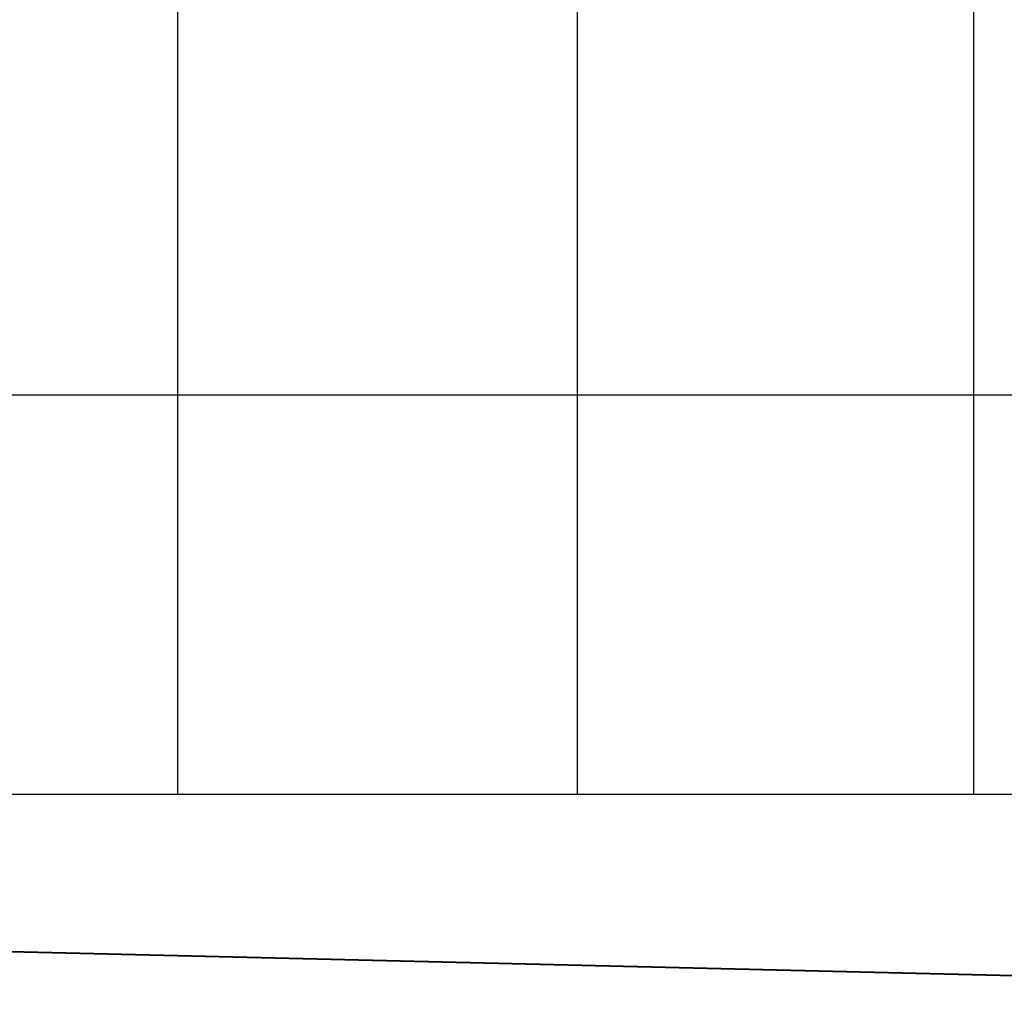
# Model space of a CAD drawing. Extents: x 7583 to 21900, y -6348 to 3529.
# Drawn here: x 15986 to 16727, y -750 to -17 of the extents above; entities that cross this region are included whole.
import ezdxf

# ---------------------------------------------------------------- set-up
doc = ezdxf.new("R2010")
doc.units = 0
doc.header["$LTSCALE"] = 50
doc.header["$MEASUREMENT"] = 0
doc.layers.add('SPACEBALL M.01', color=7, linetype='CONTINUOUS')

msp = doc.modelspace()

# ---------------------------------------------------------------- linework, layer by layer
at = {"layer": 'SPACEBALL M.01'}
for p, q in [((16104.77, -600), (16104.77, 600)), ((16405.76, -600), (16405.76, 600)), ((16704.03, -600), (16704.03, 600)), ((15801.94, -299.45), (16104.8, -299.45)), ((16104.8, -299.45), (16405.78, -299.45)), ((16405.78, -299.45), (16704.05, -299.45)), ((16704.05, -299.45), (16998.77, -299.45)), ((15801.92, -600), (16104.77, -600)), ((16104.77, -600), (16405.76, -600)), ((16405.76, -600), (16704.03, -600)), ((16704.03, -600), (16998.75, -600))]:
    msp.add_line(p, q, dxfattribs=at)
at = {"layer": 'SPACEBALL M.01', "lineweight": 40}
msp.add_line((14006.32, -671.2), (17289.1, -750), dxfattribs=at)

doc.saveas('drawing.dxf')
